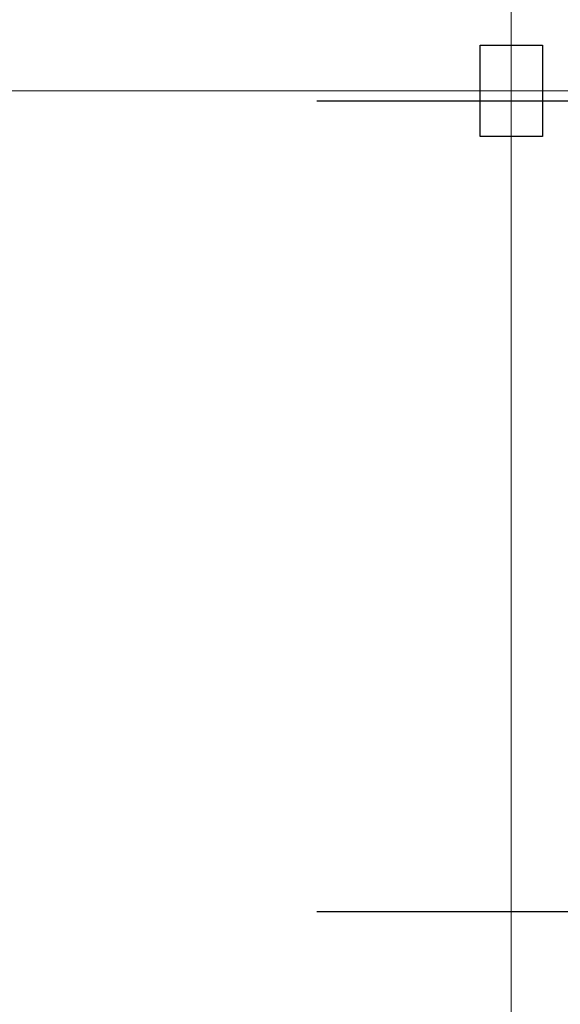
# Model space of a CAD drawing. Extents: x 1591511 to 2146146, y 62048 to 516230.
# Drawn here: x 1755588 to 1756889, y 281907 to 284276 of the extents above; entities that cross this region are included whole.
import ezdxf

# ---------------------------------------------------------------- set-up
doc = ezdxf.new("R2010")
doc.units = 0
doc.header["$LTSCALE"] = 1000
doc.header["$MEASUREMENT"] = 0
doc.linetypes.add('点画线', pattern=[18, 12, -2, 2, -2])
doc.layers.add('TAB', color=7, linetype='Continuous')
doc.layers.add('粗实线层名', color=4, linetype='Continuous')
doc.layers.add('中心线层', color=1, linetype='点画线', lineweight=18)

# ---------------------------------------------------------------- blocks, each defined once
blk = doc.blocks.new('A$C54ED71A0')
at = {"layer": '中心线层', "color": 8}
for p, q in [((149850, -9000), (149850, -67240.2)), ((149850, -36290), (149850, -67240.2)), ((147600, -42500), (149700, -42500)), ((150025, -42500), (149675, -42500))]:
    blk.add_line(p, q, dxfattribs=at)
at = {"layer": '粗实线层名', "color": 8}
for p, q in [((149775, -42610), (149775, -42390)), ((149775, -42390), (149925, -42390)), ((149925, -42390), (149925, -42610)), ((149925, -42610), (149775, -42610))]:
    blk.add_line(p, q, dxfattribs=at)
blk = doc.blocks.new('-5.2 -6.2m')
at = {"color": 8}
blk.add_blockref('A$C54ED71A0', (2082262, 329757.6), dxfattribs=at)
blk = doc.blocks.new('22')
at = {"color": 8, "ltscale": 1500}
for p, q in [((1404947.1, -178834.8), (1404947.1, -183489.1)), ((1406897.1, -178834.8), (1406897.1, -183489.1))]:
    blk.add_line(p, q, dxfattribs=at)
blk = doc.blocks.new('G$C9C122040')
at = {"color": 7, "xscale": -1, "rotation": 270.0000000000052}
blk.add_blockref('22', (332870.8, -1386422.1), dxfattribs=at)

msp = doc.modelspace()

# ---------------------------------------------------------------- block references
at = {"layer": 'TAB'}
for name, p in [('-5.2 -6.2m', (-475341.1, -3153.3)), ('G$C9C122040', (1606920.9, 263604.3))]:
    msp.add_blockref(name, p, dxfattribs=at)

doc.saveas('drawing.dxf')
